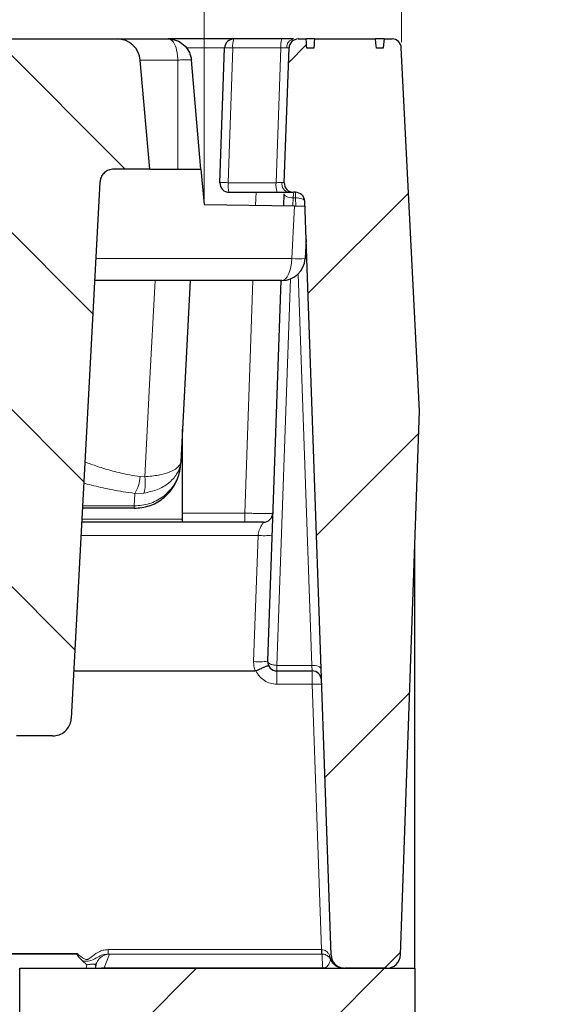
# Model space of a CAD drawing. Units: millimetres. Extents: x 0 to 420, y 0 to 297.
# Drawn here: x 372 to 382, y 230 to 248 of the extents above; entities that cross this region are included whole.
import ezdxf

# ---------------------------------------------------------------- set-up
doc = ezdxf.new("R2010")
doc.units = ezdxf.units.MM
doc.styles.add('SLDTEXTSTYLE0', font='TXT', dxfattribs={"width": 0.605})
doc.dimstyles.new('SLDDIMSTYLE1', dxfattribs={"dimtxt": 3.5, "dimasz": 3.5, "dimexe": 0, "dimexo": 0.0625, "dimgap": 0.875, "dimtad": 1, "dimdec": 0, "dimlfac": 6, "dimrnd": 1e-09, "dimzin": 12, "dimdsep": 46, "dimtxsty": 'SLDTEXTSTYLE0', "dimsah": 1, "dimcen": 0.09, "dimadec": 0, "dimazin": 3, "dimtol": 1, "dimtm": 2, "dimtfac": 1, "dimtdec": 0, "dimtofl": 0, "dimtmove": 0, "dimatfit": 3, "dimfxl": 0, "dimfrac": 2, "dimtolj": 1, "dimarcsym": 0})
doc.dimstyles.new('SLDDIMSTYLE2', dxfattribs={"dimtxt": 3.5, "dimasz": 3.5, "dimexe": 0, "dimexo": 0.0625, "dimgap": 0.875, "dimtad": 1, "dimdec": 0, "dimlfac": 6, "dimrnd": 1e-09, "dimzin": 12, "dimdsep": 46, "dimtxsty": 'SLDTEXTSTYLE0', "dimsah": 1, "dimcen": 0.09, "dimadec": 0, "dimazin": 3, "dimtol": 1, "dimtp": 2, "dimtm": 2, "dimtfac": 1, "dimtdec": 0, "dimtofl": 0, "dimtmove": 0, "dimatfit": 3, "dimfxl": 0, "dimfrac": 2, "dimtolj": 1, "dimarcsym": 0})

# ---------------------------------------------------------------- blocks, each defined once
blk = doc.blocks.new('_D_2')
at = {"color": 7, "linetype": 'Continuous', "lineweight": 0}
for p, q in [((313.963, 244.426), (313.962, 258.35)), ((375.575, 244.432), (375.573, 258.357)), ((313.962, 257.35), (375.573, 257.357))]:
    blk.add_line(p, q, dxfattribs=at)
at = {"color": 7, "linetype": 'Continuous', "lineweight": 18}
for points in [[(313.962, 257.35), (317.462, 256.812), (317.462, 257.889)], [(375.573, 257.357), (372.073, 257.895), (372.073, 256.818)]]:
    blk.add_solid(points, dxfattribs=at)
at = {"color": 7, "linetype": 'Continuous', "lineweight": 18, "attachment_point": 1, "rotation": 0.006, "style": 'SLDTEXTSTYLE0'}
for s, insert, char_height in [('0', (348.297, 263.973), 2.45), ('370', (339.702, 261.865), 3.5), ('2', (348.297, 260.816), 2.45), ('-', (347.378, 260.816), 2.45)]:
    blk.add_mtext(s, dxfattribs=dict(at, insert=insert, char_height=char_height))
blk = doc.blocks.new('_D_3')
at = {"color": 7, "linetype": 'Continuous', "lineweight": 0}
for p, q in [((310.426, 247.243), (310.426, 268.328)), ((379.112, 247.243), (379.112, 268.328)), ((310.426, 267.328), (379.112, 267.328))]:
    blk.add_line(p, q, dxfattribs=at)
at = {"color": 7, "linetype": 'Continuous', "lineweight": 18}
for points in [[(310.426, 267.328), (313.926, 266.789), (313.926, 267.866)], [(379.112, 267.328), (375.612, 267.866), (375.612, 266.789)]]:
    blk.add_solid(points, dxfattribs=at)
at = {"color": 7, "linetype": 'Continuous', "lineweight": 18, "attachment_point": 1, "style": 'SLDTEXTSTYLE0'}
for s, insert, char_height in [('412', (339.24, 271.84), 3.5), ('±2', (346.916, 270.789), 2.45)]:
    blk.add_mtext(s, dxfattribs=dict(at, insert=insert, char_height=char_height))

msp = doc.modelspace()

# ---------------------------------------------------------------- hatches: boundary and pattern name
at = {"linetype": 'Continuous', "lineweight": 18}
h = msp.add_hatch(dxfattribs=at)
h.set_pattern_fill('DIN 201 Grauguss', scale=0.5, angle=90, style=0, pattern_type=2)
h.set_pattern_definition([(135, (0, 0), (-1.5875, -1.5875), [])])
edge = h.paths.add_edge_path(flags=0)
edge.add_spline(control_points=[(373.7069, 244.729), (373.7081, 244.7523), (373.7128, 244.7757), (373.7205, 244.7977), (373.7299, 244.8244), (373.7441, 244.8498), (373.762, 244.8718), (373.78, 244.8941), (373.8023, 244.9135), (373.8268, 244.9285), (373.8514, 244.9435), (373.879, 244.9544), (373.9073, 244.9604), (373.9248, 244.9641), (373.9427, 244.966), (373.9606, 244.966)], knot_values=[0.0054998, 0.0054998, 0.0054998, 0.0054998, 0.0059235, 0.0059235, 0.0059235, 0.0064379, 0.0064379, 0.0064379, 0.0069596, 0.0069596, 0.0069596, 0.0074844, 0.0074844, 0.0074844, 0.0078082, 0.0078082, 0.0078082, 0.0078082], weights=[1, 1, 1, 1, 1, 1, 1, 1, 1, 1, 1, 1, 1, 1, 1, 1], degree=3, periodic=0)
edge.add_line((373.9606, 244.966), (374.6024, 244.966))
edge.add_line((374.6024, 244.966), (374.4316, 246.9189))
edge.add_arc((374.0165, 246.8826), 0.4167, 5, 90)
edge.add_line((374.0165, 247.2993), (371.6047, 247.2993))
edge.add_spline(control_points=[(371.6047, 247.2993), (371.5647, 247.2993), (371.5243, 247.2936), (371.4859, 247.2826), (371.4396, 247.2693), (371.395, 247.2478), (371.3558, 247.2198), (371.3169, 247.192), (371.2823, 247.1571), (371.255, 247.1178), (371.2282, 247.0792), (371.2077, 247.0354), (371.1954, 246.99), (371.1891, 246.9668), (371.1848, 246.9429), (371.1827, 246.9189)], knot_values=[0.0026904, 0.0026904, 0.0026904, 0.0026904, 0.0034102, 0.0034102, 0.0034102, 0.0042775, 0.0042775, 0.0042775, 0.0051376, 0.0051376, 0.0051376, 0.0059842, 0.0059842, 0.0059842, 0.0064158, 0.0064158, 0.0064158, 0.0064158], weights=[1, 1, 1, 1, 1, 1, 1, 1, 1, 1, 1, 1, 1, 1, 1, 1], degree=3, periodic=0)
edge.add_spline(control_points=[(371.1827, 246.9189), (371.1319, 246.348), (371.0811, 245.777), (371.0303, 245.2061), (371.0232, 245.126), (371.016, 245.046), (371.0089, 244.966)], knot_values=[0.0183461, 0.0183461, 0.0183461, 0.0183461, 0.0286639, 0.0286639, 0.0286639, 0.0301103, 0.0301103, 0.0301103, 0.0301103], weights=[1, 1, 1, 1, 1, 1, 1], degree=3, periodic=0)
edge.add_line((371.0089, 244.966), (371.1066, 244.966))
edge.add_spline(control_points=[(371.1066, 244.966), (371.1223, 244.966), (371.1381, 244.9645), (371.1535, 244.9617), (371.1814, 244.9565), (371.2087, 244.9466), (371.2334, 244.9327), (371.2578, 244.9189), (371.2802, 244.9008), (371.2987, 244.8798), (371.3172, 244.8587), (371.3324, 244.8342), (371.3429, 244.8083), (371.3491, 244.7928), (371.3538, 244.7767), (371.3568, 244.7603), (371.3587, 244.75), (371.3599, 244.7395), (371.3605, 244.729)], knot_values=[0.0077303, 0.0077303, 0.0077303, 0.0077303, 0.0080145, 0.0080145, 0.0080145, 0.0085293, 0.0085293, 0.0085293, 0.0090381, 0.0090381, 0.0090381, 0.0095473, 0.0095473, 0.0095473, 0.0098467, 0.0098467, 0.0098467, 0.0100364, 0.0100364, 0.0100364, 0.0100364], weights=[1, 1, 1, 1, 1, 1, 1, 1, 1, 1, 1, 1, 1, 1, 1, 1, 1, 1, 1], degree=3, periodic=0)
edge.add_spline(control_points=[(371.3605, 244.729), (371.5313, 241.5244), (371.702, 238.3198), (371.8728, 235.1152)], knot_values=[0.0935658, 0.0935658, 0.0935658, 0.0935658, 0.1513308, 0.1513308, 0.1513308, 0.1513308], weights=[1, 1, 1, 1], degree=3, periodic=0)
edge.add_spline(control_points=[(371.8728, 235.1152), (371.8733, 235.1047), (371.8744, 235.0943), (371.8759, 235.084), (371.8814, 235.0477), (371.8932, 235.0118), (371.9103, 234.9793), (371.9274, 234.9467), (371.9505, 234.9166), (371.9773, 234.8914), (372.0046, 234.8658), (372.0366, 234.8446), (372.0707, 234.8293), (372.1053, 234.8138), (372.143, 234.804), (372.1808, 234.8006), (372.1909, 234.7997), (372.201, 234.7993), (372.2112, 234.7993)], knot_values=[0.0079141, 0.0079141, 0.0079141, 0.0079141, 0.008101, 0.008101, 0.008101, 0.0087617, 0.0087617, 0.0087617, 0.0094252, 0.0094252, 0.0094252, 0.0100974, 0.0100974, 0.0100974, 0.0107805, 0.0107805, 0.0107805, 0.0109613, 0.0109613, 0.0109613, 0.0109613], weights=[1, 1, 1, 1, 1, 1, 1, 1, 1, 1, 1, 1, 1, 1, 1, 1, 1, 1, 1], degree=3, periodic=0)
edge.add_line((372.2112, 234.7993), (372.8567, 234.7993))
edge.add_spline(control_points=[(372.8567, 234.7993), (372.8682, 234.7993), (372.8798, 234.7999), (372.8914, 234.8011), (372.9297, 234.8049), (372.9679, 234.8155), (373.0027, 234.8319), (373.0375, 234.8482), (373.0699, 234.8708), (373.0971, 234.8979), (373.1145, 234.9151), (373.1301, 234.9344), (373.1433, 234.955), (373.1632, 234.9861), (373.1781, 235.021), (373.1866, 235.057), (373.1911, 235.076), (373.1939, 235.0956), (373.1949, 235.1152)], knot_values=[0.0105792, 0.0105792, 0.0105792, 0.0105792, 0.0107863, 0.0107863, 0.0107863, 0.0114798, 0.0114798, 0.0114798, 0.0121714, 0.0121714, 0.0121714, 0.0126089, 0.0126089, 0.0126089, 0.0132732, 0.0132732, 0.0132732, 0.0136251, 0.0136251, 0.0136251, 0.0136251], weights=[1, 1, 1, 1, 1, 1, 1, 1, 1, 1, 1, 1, 1, 1, 1, 1, 1, 1, 1], degree=3, periodic=0)
edge.add_spline(control_points=[(373.1949, 235.1152), (373.3656, 238.3198), (373.5363, 241.5244), (373.7069, 244.729)], knot_values=[0.1572835, 0.1572835, 0.1572835, 0.1572835, 0.2150485, 0.2150485, 0.2150485, 0.2150485], weights=[1, 1, 1, 1], degree=3, periodic=0)
h = msp.add_hatch(dxfattribs=at)
h.set_pattern_fill('ANSI31', style=0)
edge = h.paths.add_edge_path(flags=0)
edge.add_line((377.0969, 247.1384), (377.0125, 244.7218))
edge.add_arc((377.1791, 244.716), 0.1667, 178, 270)
edge.add_line((377.1791, 244.5493), (377.2123, 244.5493))
edge.add_arc((377.2123, 244.3826), 0.1667, 2, 90, ccw=False)
edge.add_line((377.3788, 244.3884), (377.8508, 230.8739))
edge.add_arc((378.1006, 230.8826), 0.25, 182, 270)
edge.add_line((378.1006, 230.6326), (378.8449, 230.6326))
edge.add_arc((378.8449, 230.8826), 0.25, 270, 358)
edge.add_line((379.0948, 230.8739), (379.4356, 240.6326))
edge.add_line((379.4356, 240.6326), (379.1104, 247.1409))
edge.add_arc((378.944, 247.1326), 0.1667, 2.86, 90)
edge.add_line((378.944, 247.2993), (378.8021, 247.2993))
edge.add_spline(control_points=[(378.8021, 247.2993), (378.8006, 247.2826), (378.7992, 247.266), (378.7977, 247.2493), (378.7963, 247.2326), (378.7948, 247.216), (378.7933, 247.1993), (378.7914, 247.1771), (378.7895, 247.1549), (378.7875, 247.1326)], knot_values=[0, 0, 0, 0, 0.0003012, 0.0003012, 0.0003012, 0.0006023, 0.0006023, 0.0006023, 0.0010038, 0.0010038, 0.0010038, 0.0010038], weights=[1, 1, 1, 1, 1, 1, 1, 1, 1, 1], degree=3, periodic=0)
edge.add_line((378.7875, 247.1326), (378.6646, 247.1326))
edge.add_spline(control_points=[(378.6646, 247.1326), (378.6632, 247.1493), (378.6617, 247.166), (378.6603, 247.1826), (378.6588, 247.1993), (378.6573, 247.216), (378.6559, 247.2326), (378.6539, 247.2549), (378.652, 247.2771), (378.65, 247.2993)], knot_values=[0, 0, 0, 0, 0.0003012, 0.0003012, 0.0003012, 0.0006023, 0.0006023, 0.0006023, 0.0010038, 0.0010038, 0.0010038, 0.0010038], weights=[1, 1, 1, 1, 1, 1, 1, 1, 1, 1], degree=3, periodic=0)
edge.add_line((378.65, 247.2993), (377.5551, 247.2993))
edge.add_spline(control_points=[(377.5551, 247.2993), (377.5536, 247.2826), (377.5521, 247.266), (377.5507, 247.2493), (377.5492, 247.2326), (377.5478, 247.216), (377.5463, 247.1993), (377.5444, 247.1771), (377.5424, 247.1549), (377.5405, 247.1326)], knot_values=[0, 0, 0, 0, 0.0003012, 0.0003012, 0.0003012, 0.0006023, 0.0006023, 0.0006023, 0.0010038, 0.0010038, 0.0010038, 0.0010038], weights=[1, 1, 1, 1, 1, 1, 1, 1, 1, 1], degree=3, periodic=0)
edge.add_line((377.5405, 247.1326), (377.4175, 247.1326))
edge.add_spline(control_points=[(377.4175, 247.1326), (377.4161, 247.1493), (377.4146, 247.166), (377.4131, 247.1826), (377.4117, 247.1993), (377.4102, 247.216), (377.4088, 247.2326), (377.4068, 247.2549), (377.4049, 247.2771), (377.4029, 247.2993)], knot_values=[0, 0, 0, 0, 0.0003012, 0.0003012, 0.0003012, 0.0006023, 0.0006023, 0.0006023, 0.0010038, 0.0010038, 0.0010038, 0.0010038], weights=[1, 1, 1, 1, 1, 1, 1, 1, 1, 1], degree=3, periodic=0)
edge.add_line((377.4029, 247.2993), (377.2635, 247.2993))
edge.add_arc((377.2635, 247.1326), 0.1667, 90, 178)
h = msp.add_hatch(dxfattribs=at)
h.set_pattern_fill('SACNCR', style=0)
h.paths.add_polyline_path([(372.2693, 212.2993), (381.8527, 212.2993), (381.8527, 228.966), (379.3527, 228.966), (379.3527, 230.6326), (372.2693, 230.6326)], flags=0)
edge = h.paths.add_edge_path(flags=0)
edge.add_arc((373.352, 215.6326), 0.6667, 0, 360)
edge = h.paths.add_edge_path(flags=0)
edge.add_arc((373.352, 223.966), 0.6667, 0, 360)

# ---------------------------------------------------------------- linework, layer by layer
at = {"color": 7, "linetype": 'Continuous', "lineweight": 25}
for p, q in [((371.6047, 247.2993), (374.0165, 247.2993)), ((374.0165, 247.2993), (374.9332, 247.2993)), ((376.1095, 247.2993), (374.9332, 247.2993)), ((376.9709, 247.2993), (376.1095, 247.2993)), ((377.2635, 247.2993), (377.4029, 247.2993)), ((377.5551, 247.2993), (378.65, 247.2993)), ((378.8021, 247.2993), (378.944, 247.2993)), ((375.8585, 244.7218), (375.9429, 247.1384)), ((377.0125, 244.7218), (377.0969, 247.1384)), ((377.5405, 247.1326), (377.4175, 247.1326)), ((378.7875, 247.1326), (378.6646, 247.1326)), ((379.4356, 240.6326), (379.1104, 247.1409)), ((374.6024, 244.966), (374.4316, 246.9189)), ((375.5191, 244.966), (375.3482, 246.9189)), ((374.6024, 244.966), (373.9606, 244.966)), ((374.6024, 244.966), (375.1024, 244.966)), ((375.1024, 244.966), (375.5191, 244.966)), ((375.5191, 244.966), (375.5745, 244.3324)), ((373.7069, 244.729), (373.1949, 235.1152)), ((376.0251, 244.5493), (376.8865, 244.5493)), ((377.0055, 244.5219), (376.998, 244.3075)), ((377.2123, 244.5493), (377.1791, 244.5493)), ((377.8508, 230.8739), (377.3788, 244.3884)), ((375.5745, 244.3324), (377.1942, 244.3041)), ((377.1942, 244.3041), (377.3819, 244.3008)), ((377.4028, 243.7012), (377.385, 243.3608)), ((376.9689, 242.966), (373.613, 242.966)), ((375.3268, 242.966), (375.1568, 239.7221)), ((376.9512, 242.966), (376.7128, 236.1384)), ((379.0948, 230.8739), (379.4356, 240.6326)), ((375.187, 238.6898), (375.187, 240.2993)), ((375.1568, 239.7221), (375.1542, 239.6723)), ((374.3186, 238.8826), (373.3956, 238.8826)), ((374.322, 238.8826), (374.3186, 238.8826)), ((376.6389, 238.6326), (373.3823, 238.6326)), ((375.187, 238.6326), (375.187, 238.6898)), ((379.3527, 230.6326), (379.3527, 238.2586)), ((376.7132, 236.1326), (376.7128, 236.1384)), ((373.2402, 235.966), (376.492, 235.966)), ((376.8793, 235.966), (377.512, 235.966)), ((372.8567, 234.7993), (372.2112, 234.7993)), ((373.2941, 230.8859), (373.2969, 230.8958)), ((372.2693, 212.2993), (372.2693, 230.6326)), ((372.2693, 230.6326), (379.3527, 230.6326)), ((373.47, 230.693), (373.3884, 230.7742)), ((373.6316, 230.6812), (373.6221, 230.6326)), ((373.6294, 230.6939), (373.6505, 230.7392)), ((373.7829, 230.6412), (373.7334, 230.6326)), ((373.7829, 230.6411), (373.7829, 230.6412)), ((373.7829, 230.6411), (377.6979, 230.6411)), ((377.6979, 230.6411), (377.7096, 230.6406)), ((377.7313, 230.6378), (377.7095, 230.6408)), ((378.0748, 230.6326), (378.0387, 230.6354)), ((378.8449, 230.6326), (378.1006, 230.6326)), ((379.3527, 230.6326), (379.3527, 228.966))]:
    msp.add_line(p, q, dxfattribs=at)
at = {"color": 8, "linetype": 'Continuous', "lineweight": 18}
for p, q in [((375.2528, 247.1384), (375.9429, 247.1384)), ((376.0892, 247.1384), (376.0048, 244.7218)), ((376.0892, 247.1384), (376.9506, 247.1384)), ((376.8662, 244.7218), (376.9506, 247.1384)), ((375.1024, 246.9189), (374.4316, 246.9189)), ((375.1024, 244.966), (375.1024, 246.9189)), ((376.0048, 244.7218), (376.8662, 244.7218)), ((376.0048, 244.7218), (376.0048, 244.716)), ((376.5068, 244.5493), (376.4987, 244.3162)), ((377.167, 244.3046), (377.1721, 244.4494)), ((377.1721, 244.4494), (377.2123, 244.4494)), ((377.2123, 244.5493), (377.2123, 244.4494)), ((377.2173, 244.3037), (377.2123, 244.4494)), ((377.1447, 243.3608), (377.1942, 244.3041)), ((373.634, 243.3608), (377.1447, 243.3608)), ((376.8793, 236.0659), (377.1213, 242.9948)), ((377.505, 236.0659), (377.2599, 243.0844)), ((376.4515, 242.966), (376.3058, 238.7935)), ((374.4271, 239.45), (374.5113, 239.4496)), ((374.3186, 238.9256), (374.3323, 239.1497)), ((374.3323, 239.1497), (374.4959, 239.1545)), ((373.3979, 238.9256), (374.3186, 238.9256)), ((374.3186, 238.9256), (374.3242, 238.9255)), ((374.3186, 238.8826), (374.3186, 238.9256)), ((376.3058, 238.7935), (375.187, 238.7935)), ((376.3058, 238.7935), (376.3058, 238.6326)), ((373.3853, 238.6898), (375.187, 238.6898)), ((376.5419, 238.3957), (373.3696, 238.3957)), ((376.4629, 236.1341), (376.5419, 238.3957)), ((377.505, 236.0659), (376.8793, 236.0659)), ((376.8793, 235.966), (376.8793, 236.0659)), ((376.8793, 235.7273), (376.8793, 235.966)), ((376.8793, 235.7273), (377.5148, 235.7273)), ((377.5148, 235.7273), (377.681, 230.9676)), ((373.2969, 230.8958), (366.8248, 230.8958)), ((373.2941, 230.8859), (366.8276, 230.8859)), ((373.877, 230.8834), (373.7829, 230.6412)), ((377.681, 230.9676), (373.8568, 230.9676)), ((373.8568, 230.9676), (373.8568, 230.8881)), ((373.8568, 230.8881), (373.877, 230.8834)), ((377.681, 230.8881), (373.8568, 230.8881)), ((377.6865, 230.9675), (377.681, 230.9676)), ((377.681, 230.8881), (377.681, 230.9676)), ((377.6893, 230.8881), (377.681, 230.8881)), ((377.6979, 230.6412), (377.6893, 230.8881)), ((373.4584, 230.6331), (373.47, 230.693)), ((377.6979, 230.6412), (373.7829, 230.6412)), ((377.7095, 230.6408), (377.6979, 230.6412)), ((377.6979, 230.6411), (377.6979, 230.6412)), ((377.7096, 230.6406), (377.7095, 230.6408))]:
    msp.add_line(p, q, dxfattribs=at)
at = {"color": 7, "linetype": 'Continuous', "lineweight": 25, "flags": 128}
for points in [[(377.4175, 247.1326), (377.4131, 247.1826), (377.4088, 247.2326), (377.4029, 247.2993)], [(377.5551, 247.2993), (377.5507, 247.2493), (377.5463, 247.1993), (377.5405, 247.1326)], [(378.6646, 247.1326), (378.6603, 247.1826), (378.6559, 247.2326), (378.65, 247.2993)], [(378.8021, 247.2993), (378.7977, 247.2493), (378.7933, 247.1993), (378.7875, 247.1326)]]:
    msp.add_lwpolyline(points, dxfattribs=at)
at = {"color": 8, "linetype": 'Continuous', "lineweight": 18, "flags": 128}
for points in [[(377.1721, 244.4494), (377.1393, 244.4516), (377.1078, 244.4564), (377.0788, 244.4635), (377.0535, 244.4727), (377.0328, 244.4836), (377.0175, 244.4957), (377.0083, 244.5087), (377.0055, 244.5219)], [(376.9689, 242.966), (377.0021, 242.9734), (377.0341, 242.9956), (377.0638, 243.0317), (377.0901, 243.0804), (377.112, 243.1399), (377.1288, 243.2082), (377.1398, 243.2827), (377.1447, 243.3608)], [(374.5113, 239.4496), (374.5984, 241.1032), (374.6966, 242.966)], [(377.6716, 236.005), (377.668, 236.0178), (377.6582, 236.0299), (377.6427, 236.0408), (377.622, 236.0501), (377.5968, 236.0575), (377.5682, 236.0628), (377.5372, 236.0656), (377.505, 236.0659)]]:
    msp.add_lwpolyline(points, dxfattribs=at)
at = {"color": 7, "linetype": 'Continuous', "lineweight": 25}
for centre, radius, start, end in [((374.0165, 246.8826), 0.4167, 5, 90), ((376.1095, 247.1326), 0.1667, 90, 178), ((377.2635, 247.1326), 0.1667, 90, 178), ((378.944, 247.1326), 0.1667, 2.86, 90), ((376.0251, 244.716), 0.1667, 178, 270), ((377.1791, 244.716), 0.1667, 178, 270), ((377.2123, 244.3826), 0.1667, 2, 90), ((376.9689, 243.3826), 0.4167, 270, 357), ((376.6389, 238.7993), 0.1667, 270, 358), ((376.8793, 236.1326), 0.1667, 178, 270), ((377.512, 235.7993), 0.1667, 2, 90), ((378.1006, 230.8826), 0.25, 182, 270), ((378.8449, 230.8826), 0.25, 270, 358)]:
    msp.add_arc(centre, radius, start, end, dxfattribs=at)
at = {"color": 8, "linetype": 'Continuous', "lineweight": 18}
for centre, radius, start, end in [((376.4306, 247.1771), 0.3436, 159.15939, 186.45527), ((377.292, 247.1771), 0.3436, 159.15939, 186.45527), ((377.2028, 247.1529), 0.1481, 98.895, 184.86315), ((377.2392, 244.6782), 0.3755, 173.33968, 200.0846), ((377.1214, 244.6996), 0.1526, 170.91423, 260.20383), ((377.2649, 244.813), 1.4572, 265.27145, 274.72855), ((373.7556, 239.4968), 0.6732, 328.95299, 356.00601), ((373.7866, 239.3396), 0.733, 345.37391, 8.62609), ((374.0121, 238.9204), 0.3122, 353.05473, 0.94527), ((376.646, 239.5946), 1.2034, 265.0402, 276.95889), ((376.567, 237.333), 1.2034, 265.0402, 276.95889), ((377.5884, 234.8065), 0.9237, 84.22707, 94.57321), ((373.8768, 230.6336), 0.2498, 89.95648, 169.00924), ((378.3245, 230.9501), 0.6382, 178.43086, 185.56914), ((377.8639, 230.848), 0.0472, 153.50213, 210.49787), ((377.8473, 230.7979), 0.01, 248.0954, 291.9046)]:
    msp.add_arc(centre, radius, start, end, dxfattribs=at)
at = {"color": 7, "linetype": 'Continuous', "lineweight": 25}
for points, knots in [([(374.9332, 247.2993), (374.9826, 247.2942), (375.0814, 247.284), (375.2141, 247.2028), (375.2963, 247.0982), (375.3367, 246.9987), (375.3444, 246.9453), (375.3482, 246.9189)], [0, 0, 0, 0, 0.2500452, 0.4997536, 0.7491762, 0.8761104, 1, 1, 1, 1]), ([(377.1799, 247.2993), (377.1501, 247.2993), (377.0905, 247.2993), (377.0108, 247.2993), (376.9709, 247.2993)], [0, 0, 0, 0, 0.5001371, 1, 1, 1, 1]), ([(377.5551, 247.2993), (377.5202, 247.2993), (377.4435, 247.2993), (377.4096, 247.2993), (377.4043, 247.2993), (377.4029, 247.2993)], [0, 0, 0, 0, 0.3809421, 0.8368335, 1, 1, 1, 1]), ([(378.8021, 247.2993), (378.7956, 247.2993), (378.7827, 247.2993), (378.7208, 247.2993), (378.6654, 247.2993), (378.65, 247.2993)], [0, 0, 0, 0, 0.4246921, 0.8399792, 1, 1, 1, 1]), ([(373.9606, 244.966), (373.9427, 244.9649), (373.8959, 244.962), (373.8242, 244.9325), (373.7587, 244.8753), (373.7172, 244.8038), (373.7101, 244.7523), (373.7069, 244.729)], [0, 0, 0, 0, 0.1405441, 0.3677736, 0.5936343, 0.8163819, 1, 1, 1, 1]), ([(376.8865, 244.5493), (376.9264, 244.5493), (377.0061, 244.5493), (377.0657, 244.5493), (377.0955, 244.5493)], [0, 0, 0, 0, 0.5002637, 1, 1, 1, 1]), ([(377.0955, 244.5493), (377.1195, 244.5493), (377.1676, 244.5493), (377.1752, 244.5493), (377.1791, 244.5493)], [0, 0, 0, 0, 0.50013534, 1, 1, 1, 1]), ([(374.322, 238.8826), (374.4136, 238.8914), (374.5963, 238.909), (374.8407, 239.0457), (375.031, 239.2488), (375.1287, 239.4704), (375.1512, 239.6169), (375.1541, 239.6712), (375.1542, 239.6723)], [0, 0, 0, 0, 0.2158128, 0.4304704, 0.6473108, 0.869793, 0.9973054, 1, 1, 1, 1]), ([(376.5017, 235.9679), (376.5002, 235.9673), (376.497, 235.9662), (376.4937, 235.966), (376.492, 235.966)], [0, 0, 0, 0, 0.49053613, 1, 1, 1, 1]), ([(376.5017, 235.9679), (376.5201, 235.9759), (376.555, 235.9909), (376.6106, 236.0151), (376.6677, 236.0402), (376.7165, 236.0616), (376.7231, 236.0648), (376.7264, 236.0663)], [0, 0, 0, 0, 0.1554702, 0.2945412, 0.5005889, 0.7498747, 1, 1, 1, 1]), ([(372.8567, 234.7993), (372.8682, 234.7997), (372.9183, 234.8012), (373.0054, 234.826), (373.0903, 234.8851), (373.1533, 234.9632), (373.1868, 235.0393), (373.1928, 235.0956), (373.1949, 235.1152)], [0, 0, 0, 0, 0.0683403, 0.2955358, 0.5220416, 0.6666024, 0.8843158, 1, 1, 1, 1]), ([(373.2941, 230.8859), (373.294, 230.8851), (373.2938, 230.8835), (373.2947, 230.8794), (373.2998, 230.869), (373.3142, 230.8509), (373.344, 230.8171), (373.3707, 230.7914), (373.3884, 230.7742)], [0, 0, 0, 0, 0.0147223, 0.0331383, 0.0840256, 0.2495572, 0.4998193, 1, 1, 1, 1]), ([(373.6316, 230.6812), (373.6321, 230.6848), (373.6329, 230.6899), (373.6289, 230.6936), (373.6278, 230.6947)], [0, 0, 0, 0, 0.7202743, 1, 1, 1, 1])]:
    msp.add_open_spline(points, degree=3, knots=knots, dxfattribs=at)
at = {"color": 8, "linetype": 'Continuous', "lineweight": 18}
for points, knots in [([(374.9332, 247.2993), (374.9544, 247.2942), (374.9969, 247.284), (375.0531, 247.2028), (375.086, 247.0982), (375.1004, 246.9987), (375.1018, 246.9453), (375.1024, 246.9189)], [0, 0, 0, 0, 0.2500452, 0.4997536, 0.7491763, 0.8761164, 1, 1, 1, 1]), ([(376.9506, 247.1384), (376.971, 247.139), (377.0109, 247.1401), (377.0406, 247.1403), (377.0552, 247.1404)], [0, 0, 0, 0, 0.51163989, 1, 1, 1, 1]), ([(377.0552, 247.1404), (377.0669, 247.1403), (377.091, 247.1401), (377.0949, 247.139), (377.0969, 247.1384)], [0, 0, 0, 0, 0.4883601, 1, 1, 1, 1]), ([(375.3482, 246.9189), (375.3471, 246.9203), (375.345, 246.923), (375.3248, 246.9265), (375.2801, 246.9286), (375.2133, 246.9265), (375.1521, 246.923), (375.1191, 246.9203), (375.1024, 246.9189)], [0, 0, 0, 0, 0.13048497, 0.25742276, 0.49999992, 0.74256607, 0.86950665, 1, 1, 1, 1]), ([(376.9708, 244.7237), (376.9563, 244.7236), (376.9265, 244.7234), (376.8866, 244.7223), (376.8662, 244.7218)], [0, 0, 0, 0, 0.4883601, 1, 1, 1, 1]), ([(377.0125, 244.7218), (377.0105, 244.7223), (377.0067, 244.7234), (376.9825, 244.7236), (376.9708, 244.7237)], [0, 0, 0, 0, 0.5116399, 1, 1, 1, 1]), ([(377.1721, 244.4494), (377.1732, 244.4649), (377.1752, 244.4951), (377.1774, 244.5267), (377.1788, 244.5459), (377.179, 244.5482), (377.1791, 244.5493)], [0, 0, 0, 0, 0.2743019, 0.5323774, 0.7742608, 1, 1, 1, 1]), ([(373.4399, 239.7153), (373.5096, 239.688), (373.646, 239.6347), (373.9347, 239.5486), (374.1947, 239.4867), (374.3663, 239.4596), (374.4271, 239.45)], [0, 0, 0, 0, 0.2902356, 0.5687079, 0.8470498, 1, 1, 1, 1]), ([(374.3242, 238.9255), (374.4158, 238.9336), (374.5984, 238.9496), (374.8424, 239.0781), (375.0321, 239.2699), (375.1292, 239.4801), (375.1513, 239.6195), (375.1541, 239.6713), (375.1542, 239.6723)], [0, 0, 0, 0, 0.2158647, 0.4305171, 0.6473106, 0.8697693, 0.9973045, 1, 1, 1, 1]), ([(374.4959, 239.1545), (374.5805, 239.1727), (374.7467, 239.2083), (374.9505, 239.3317), (375.0774, 239.4706), (375.1318, 239.5878), (375.1488, 239.6552), (375.1539, 239.6882), (375.1556, 239.7049), (375.1563, 239.7133), (375.1565, 239.7176), (375.1567, 239.7196), (375.1567, 239.7209), (375.1568, 239.7215), (375.1568, 239.7221)], [0, 0, 0, 0, 0.23213579, 0.45604105, 0.6987101, 0.85255232, 0.92573844, 0.9623179, 0.98083584, 0.99024607, 0.9950341, 0.99743678, 0.99785455, 1, 1, 1, 1]), ([(374.5113, 239.4496), (374.5954, 239.4567), (374.7607, 239.4707), (374.9608, 239.5284), (375.0836, 239.5958), (375.135, 239.654), (375.1504, 239.6878), (375.1547, 239.7046), (375.156, 239.7132), (375.1565, 239.7176), (375.1567, 239.7198), (375.1567, 239.7208), (375.1568, 239.7215), (375.1568, 239.7218), (375.1568, 239.7221)], [0, 0, 0, 0, 0.2319665, 0.4560252, 0.6989151, 0.8512784, 0.9247069, 0.9616914, 0.9804903, 0.9900632, 0.9949392, 0.9974418, 0.9978588, 1, 1, 1, 1]), ([(374.3323, 239.1497), (374.2615, 239.1592), (374.0636, 239.1857), (373.7622, 239.2459), (373.5277, 239.3022), (373.4274, 239.3316), (373.4196, 239.3339)], [0, 0, 0, 0, 0.2108926, 0.5894844, 0.9681005, 1, 1, 1, 1]), ([(376.8055, 238.7935), (376.8035, 238.7931), (376.7994, 238.7924), (376.7589, 238.7914), (376.668, 238.7909), (376.5321, 238.7914), (376.4071, 238.7924), (376.3399, 238.7931), (376.3058, 238.7935)], [0, 0, 0, 0, 0.1304127, 0.2573996, 0.5, 0.7425948, 0.8695832, 1, 1, 1, 1]), ([(376.5419, 238.3957), (376.5437, 238.4122), (376.5472, 238.4451), (376.5586, 238.4851), (376.5754, 238.5229), (376.5988, 238.5677), (376.6234, 238.6063), (376.6369, 238.6291), (376.6382, 238.6315), (376.6389, 238.6326)], [0, 0, 0, 0, 0.1265807, 0.2532812, 0.3324274, 0.4791766, 0.7200234, 0.8606322, 1, 1, 1, 1]), ([(376.492, 235.966), (376.4828, 235.9932), (376.4643, 236.0477), (376.4634, 236.1053), (376.4629, 236.1341)], [0, 0, 0, 0, 0.4999762, 1, 1, 1, 1]), ([(376.5017, 235.9679), (376.5213, 235.9336), (376.5606, 235.865), (376.6527, 235.7883), (376.7611, 235.7372), (376.8399, 235.7306), (376.8793, 235.7273)], [0, 0, 0, 0, 0.2501497, 0.5001092, 0.7500212, 1, 1, 1, 1]), ([(377.512, 235.966), (377.5119, 235.9671), (377.5117, 235.9694), (377.5103, 235.9886), (377.5082, 236.0202), (377.5061, 236.0504), (377.505, 236.0659)], [0, 0, 0, 0, 0.2257392, 0.4676226, 0.7256981, 1, 1, 1, 1]), ([(377.512, 235.966), (377.512, 235.9636), (377.5121, 235.9586), (377.5126, 235.9228), (377.5131, 235.8789), (377.5136, 235.8356), (377.5141, 235.7843), (377.5146, 235.7466), (377.5148, 235.7273)], [0, 0, 0, 0, 0.20240095, 0.43608065, 0.56523084, 0.70227071, 0.84719547, 1, 1, 1, 1]), ([(373.8568, 230.9676), (373.8311, 230.9661), (373.779, 230.9629), (373.6792, 230.93), (373.591, 230.8716), (373.5279, 230.8133), (373.4925, 230.7947), (373.4728, 230.7902), (373.4525, 230.7928), (373.3892, 230.8213), (373.3401, 230.8609), (373.2969, 230.8958)], [0, 0, 0, 0, 0.1207151, 0.244386, 0.488846, 0.612109, 0.6464193, 0.6755898, 0.7054806, 0.7408568, 1, 1, 1, 1]), ([(373.3884, 230.7742), (373.4016, 230.7699), (373.4303, 230.7604), (373.4905, 230.7552), (373.5757, 230.7789), (373.6617, 230.8318), (373.7587, 230.8789), (373.8248, 230.8851), (373.8568, 230.8881)], [0, 0, 0, 0, 0.0838195, 0.1822433, 0.3560656, 0.603177, 0.808023, 1, 1, 1, 1]), ([(377.8217, 230.869), (377.8131, 230.8835), (377.7973, 230.9099), (377.7642, 230.9413), (377.7274, 230.9627), (377.6996, 230.966), (377.6865, 230.9675)], [0, 0, 0, 0, 0.3058882, 0.5592771, 0.7927196, 1, 1, 1, 1]), ([(377.6893, 230.8881), (377.7024, 230.8873), (377.7301, 230.8854), (377.7666, 230.8715), (377.7994, 230.8511), (377.8148, 230.8336), (377.8232, 230.8241)], [0, 0, 0, 0, 0.207267, 0.4407222, 0.6940869, 1, 1, 1, 1]), ([(377.8217, 230.869), (377.8263, 230.856), (377.8356, 230.83), (377.8459, 230.8024), (377.851, 230.7886)], [0, 0, 0, 0, 0.5025584, 1, 1, 1, 1]), ([(377.8232, 230.8241), (377.8267, 230.8193), (377.832, 230.8122), (377.8382, 230.8007), (377.8416, 230.7935), (377.8429, 230.7902), (377.8436, 230.7886)], [0, 0, 0, 0, 0.5295605, 0.7931842, 0.9009824, 1, 1, 1, 1]), ([(373.6278, 230.6947), (373.6265, 230.6963), (373.6232, 230.7007), (373.6105, 230.7054), (373.5907, 230.7085), (373.5653, 230.7087), (373.5358, 230.706), (373.5034, 230.7009), (373.4812, 230.6956), (373.47, 230.693)], [0, 0, 0, 0, 0.0933652, 0.2444452, 0.3928991, 0.5400911, 0.6894503, 0.8423902, 1, 1, 1, 1]), ([(377.8436, 230.7886), (377.8321, 230.7529), (377.8177, 230.7079), (377.7751, 230.6577), (377.7431, 230.6432), (377.7313, 230.6378)], [0, 0, 0, 0, 0.7112569, 0.8930437, 1, 1, 1, 1]), ([(378.0386, 230.6381), (378.0262, 230.6394), (377.9894, 230.6432), (377.9339, 230.6729), (377.8775, 230.722), (377.8549, 230.7664), (377.8436, 230.7886)], [0, 0, 0, 0, 0.1437016, 0.4287078, 0.7138167, 1, 1, 1, 1]), ([(377.8511, 230.7886), (377.8618, 230.7664), (377.8833, 230.7221), (377.9376, 230.6729), (377.9913, 230.6433), (378.0272, 230.6394), (378.0392, 230.6381)], [0, 0, 0, 0, 0.2864842, 0.5717506, 0.8570248, 1, 1, 1, 1])]:
    msp.add_open_spline(points, degree=3, knots=knots, dxfattribs=at)
for points in [[(376.0892, 247.1384), (376.0695, 247.139), (376.0301, 247.1401), (375.9824, 247.1405), (375.9494, 247.1401), (375.9451, 247.139), (375.9429, 247.1384)], [(375.8585, 244.7218), (375.8607, 244.7223), (375.865, 244.7234), (375.898, 244.7239), (375.9457, 244.7234), (375.9851, 244.7223), (376.0048, 244.7218)], [(376.0251, 244.5493), (376.0224, 244.5518), (376.0171, 244.5568), (376.0104, 244.5954), (376.0057, 244.6504), (376.0051, 244.6941), (376.0048, 244.716)], [(377.2123, 244.4494), (377.2339, 244.449), (377.2772, 244.4483), (377.3319, 244.4347), (377.3705, 244.4142), (377.3761, 244.397), (377.3788, 244.3884)], [(376.7132, 236.1326), (376.717, 236.1243), (376.7246, 236.1076), (376.7635, 236.0861), (376.8169, 236.0705), (376.8585, 236.0674), (376.8793, 236.0659)]]:
    msp.add_open_spline(points, degree=3, dxfattribs=at)

# ---------------------------------------------------------------- dimensions: what is measured, and where the dimension line sits
at = {"color": 7, "linetype": 'Continuous', "lineweight": 18}
for base, p1, p2, angle, dimstyle, picture, middle in [((379.1123, 267.3279), (310.4261, 247.143), (379.1123, 247.143), 0, 'SLDDIMSTYLE2', '_D_3', (344.7692, 267.3279)), ((375.5732, 257.3569), (313.9631, 244.326), (375.5745, 244.3324), 0.00596, 'SLDDIMSTYLE1', '_D_2', (344.7675, 257.3537))]:
    dim = msp.add_linear_dim(base=base, p1=p1, p2=p2, angle=angle, dimstyle=dimstyle, dxfattribs=at)
    dim.commit()
    dim.dimension.update_dxf_attribs({"geometry": picture, "text_midpoint": middle, "dimtype": 160})

doc.saveas('drawing.dxf')
